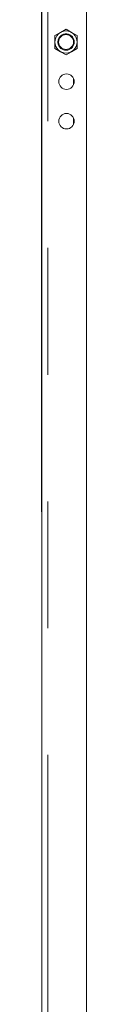
# Model space of a CAD drawing. Units: inches. Extents: x 0.3 to 10.6, y 0.4 to 8.2.
# Drawn here: x 3.5 to 3.6, y 5.5 to 6.3 of the extents above; entities that cross this region are included whole.
import ezdxf

# ---------------------------------------------------------------- set-up
doc = ezdxf.new("R2010")
doc.units = ezdxf.units.IN
doc.header["$MEASUREMENT"] = 0
doc.linetypes.add('PHANTOM', pattern=[0.5, 0.25, -0.05, 0.05, -0.05, 0.05, -0.05])

msp = doc.modelspace()

# ---------------------------------------------------------------- linework, layer by layer
at = {"color": 7, "linetype": 'Continuous', "lineweight": 15}
for p, q in [((3.52869, 7.002473), (3.529002, 4.955598)), ((3.529002, 6.486848), (3.529002, 4.955598)), ((3.564158, 4.963411), (3.564158, 6.479036)), ((3.548065, 6.309488), (3.543674, 6.306953)), ((3.552455, 6.306953), (3.548065, 6.309488)), ((3.539283, 6.304418), (3.539283, 6.299348)), ((3.556846, 6.304418), (3.552455, 6.306953)), ((3.556846, 6.299348), (3.556846, 6.304418)), ((3.539283, 6.299348), (3.539283, 6.294279)), ((3.539283, 6.294279), (3.543674, 6.291744)), ((3.552455, 6.291744), (3.556846, 6.294279)), ((3.556846, 6.294279), (3.556846, 6.299348)), ((3.543674, 6.291744), (3.548065, 6.289209)), ((3.548065, 6.289209), (3.552455, 6.291744)), ((3.553924, 6.265538), (3.553924, 6.270659)), ((3.553924, 6.234288), (3.553924, 6.239409))]:
    msp.add_line(p, q, dxfattribs=at)
at = {"color": 7, "linetype": 'PHANTOM', "lineweight": 0}
msp.add_line((3.53369, 6.486848), (3.53369, 4.955598), dxfattribs=at)
at = {"color": 7, "linetype": 'Continuous', "lineweight": 15, "flags": 128}
msp.add_lwpolyline([(3.543674, 6.306953), (3.541997, 6.305985), (3.540319, 6.305016), (3.539283, 6.304418)], dxfattribs=at)
at = {"color": 7, "linetype": 'Continuous', "lineweight": 15}
for centre, radius in [((3.548065, 6.299348), 0.008781), ((3.548065, 6.299348), 0.005859), ((3.548377, 6.268098), 0.006109), ((3.548377, 6.236848), 0.006109)]:
    msp.add_circle(centre, radius, dxfattribs=at)
at = {"color": 7, "linetype": 'PHANTOM', "lineweight": 0}
msp.add_circle((3.548065, 6.299348), 0.006437, dxfattribs=at)

doc.saveas('drawing.dxf')
